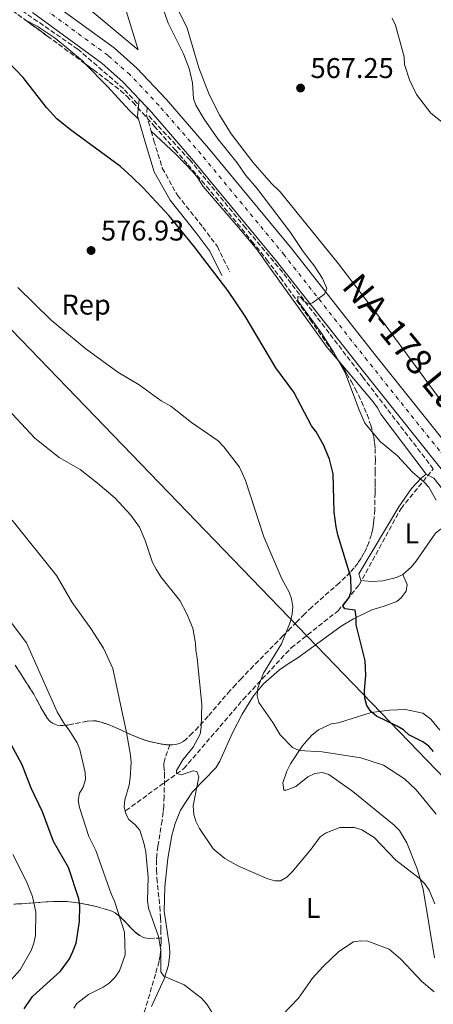
# Model space of a CAD drawing. Units: metres. Extents: x 651794 to 655256, y 4730100 to 4732487.
# Drawn here: x 652319 to 652464, y 4730280 to 4730625 of the extents above; entities that cross this region are included whole.
import ezdxf
from ezdxf.enums import TextEntityAlignment as Align

# ---------------------------------------------------------------- set-up
doc = ezdxf.new("R2010")
doc.units = ezdxf.units.M
doc.header["$MEASUREMENT"] = 0
doc.linetypes.add('DGN Style 3', pattern=[2.435890702152634, 1.739921930109024, -0.6959687720436097])
doc.linetypes.add('DGN Style 4', pattern=[2.7856150101045474, 1.391937544087219, -0.6959687720436097, 0.001739921930109024, -0.6959687720436097])
for name, color, linetype, lineweight in [('Barranco lineal', 142, 'DGN Style 3', 13), ('Barranco no visto', 142, 'DGN Style 4', 13), ('Camino', 7, 'DGN Style 3', 0), ('Carretera', 9, 'Continuous', 0), ('Cota de punto acotado terreno', 7, 'Continuous', 0), ('Curva de nivel directora', 30, 'Continuous', 30), ('Curva de nivel intermedia', 30, 'Continuous', 0), ('Eje de carretera', 7, 'DGN Style 4', 0), ('Etiqueta de uso rústico', 92, 'Continuous', 0), ('Etiqueta de zona arbolada', 92, 'Continuous', 0), ('Linea de separación interior de zonas arboladas', 92, 'DGN Style 3', 0), ('Línea blanca (vial)', 7, 'Continuous', 13), ('Línea de cambio de uso (parcela vista)', 92, 'Continuous', 0), ('Línea telefónica', 7, 'Continuous', 0), ('Margen derecho', 7, 'Continuous', 0), ('Punto acotado terreno (símbolo)', 7, 'Continuous', 0), ('Texto de Carretera Red Comarcal', 1, 'Continuous', 0), ('Zona arbolada', 92, 'DGN Style 3', 0)]:
    doc.layers.add(name, color=color, linetype=linetype, lineweight=lineweight)
doc.styles.add('Style-Arial', font='arial.ttf')

# ---------------------------------------------------------------- blocks, each defined once
blk = doc.blocks.new('5PATER')
at = {"layer": 'Barranco no visto', "linetype": 'Continuous', "lineweight": 0}
h = blk.add_hatch(color=51, dxfattribs=at)
edge = h.paths.add_edge_path()
edge.add_ellipse((0, 0), major_axis=(-0.1095731443231308, -0.1110710700762829), ratio=0.9994222409660317, start_angle=0, end_angle=360)

msp = doc.modelspace()

# ---------------------------------------------------------------- linework, layer by layer
at = {"layer": 'Barranco lineal', "color": 142, "linetype": 'DGN Style 3', "lineweight": 13}
for points in [[(652360.7699999996, 4730595.789999999, 572.25), (652355.8399999999, 4730601.08, 572.5599999999977), (652339.8300000001, 4730614.92, 573.029999999999), (652310.4100000003, 4730635.26, 573.8899999999994), (652229.9400000004, 4730693.67, 574.4900000000052), (652189.2699999996, 4730723.52, 574.8899999999994), (652149.4699999997, 4730744.720000001, 574.8099999999977), (652104.4699999997, 4730755.100000001, 574.679999999993), (652064.79, 4730756.199999999, 574.6499999999943), (652024.9900000002, 4730747.57, 574.6300000000047), (651972.8399999999, 4730734.27, 574.3999999999943), (651948.2699999996, 4730722.15, 576.0200000000041), (651920.9400000004, 4730703.449999999, 570), (651896.9699999997, 4730683.310000001, 569.6600000000036), (651875.3899999997, 4730662.699999999, 569.5)], [(652464.4800000006, 4730467.619999999, 569.6600000000036), (652439.7699999996, 4730499.83, 569.7599999999948), (652411.6500000004, 4730536.609999999, 571.2700000000041), (652398.6699999999, 4730552.189999999, 571.929999999993), (652379.2000000002, 4730575.980000001, 571.9799999999959), (652364.4800000006, 4730591.789999999, 572.0399999999936)], [(652356.6799999997, 4730347.730000001, 590), (652377.0199999996, 4730362.439999999, 585), (652397.7999999998, 4730386.680000001, 581.2899999999936), (652414.6799999997, 4730404.859999999, 579.4100000000036), (652431.1299999999, 4730417.850000001, 575.6300000000047), (652438.4900000002, 4730426.939999999, 574.6600000000036), (652453.2000000002, 4730453.77, 571.7200000000012), (652464.4800000006, 4730467.619999999, 569.6600000000036)]]:
    msp.add_polyline3d(points, dxfattribs=at)
at = {"layer": 'Camino', "color": 7, "linetype": 'DGN Style 3', "lineweight": 0, "extrusion": (0.001855901910109031, 0.08255326383914022, 0.9965849257627798), "elevation": 392306.6477799894, "flags": 128}
msp.add_lwpolyline([(-545876.5200840211, -4727813.128509314), (-545876.3197100064, -4727810.464236382), (-545878.0849342613, -4727804.893483888)], dxfattribs=at)
at = {"layer": 'Camino', "color": 7, "linetype": 'DGN Style 3', "lineweight": 0}
msp.add_polyline3d([(652365.5799999986, 4730586.15, 572.550000000003), (652366.5599999976, 4730582.800000003, 572.8300000000019), (652369.4799999989, 4730573.140000002, 573.4900000000054), (652374.7699999996, 4730563.66, 573.8500000000058), (652383.7100000003, 4730552.430000001, 573.8800000000048), (652388.7899999986, 4730545.650000001, 573.9100000000036), (652393.1000000003, 4730536.790000001, 574.2400000000052)], dxfattribs=at)
at = {"layer": 'Carretera', "color": 9, "linetype": 'Continuous', "lineweight": 0}
for points in [[(652328.0300000003, 4730633.31, 573.6100000000006), (652352.5700000003, 4730615.34, 573.25), (652360.5399999986, 4730608.300000001, 572.7899999999936), (652370.8400000007, 4730597.369999998, 572.2299999999959), (652385.6800000002, 4730580.189999999, 571.3999999999943), (652414.8400000002, 4730544.810000001, 570.1499999999943), (652443.9600000001, 4730507.78, 569.6000000000058), (652471.0700000006, 4730473.880000001, 569.2700000000041)], [(652465.7199999996, 4730469.560000001, 569.2700000000041), (652438.5700000012, 4730503.510000001, 569.6000000000058), (652409.4899999992, 4730540.500000001, 570.1499999999943), (652380.4299999997, 4730575.760000001, 571.3999999999943), (652365.7399999979, 4730592.76, 572.2299999999959), (652364.2000000001, 4730594.390000001, 571.8699999999953), (652361.3999999993, 4730597.359999999, 572.1399999999994), (652355.7500000009, 4730603.359999998, 572.7899999999936), (652348.2600000009, 4730609.980000001, 573.25), (652323.9200000019, 4730627.800000001, 573.6100000000006)]]:
    msp.add_polyline3d(points, dxfattribs=at)
at = {"layer": 'Curva de nivel directora', "color": 30, "linetype": 'Continuous', "lineweight": 30, "flags": 128}
for points, elevation in [([(652464.5199999989, 4730368.430000001), (652462.8600000005, 4730370.380000002), (652460.8199999996, 4730371.840000002), (652455.8699999988, 4730374.32), (652454.0200000004, 4730376.01), (652451.7899999995, 4730377.34), (652444.6100000001, 4730380.850000001), (652442.5699999994, 4730382.480000001), (652441.1999999993, 4730384.570000002), (652440.4999999995, 4730387.119999999), (652440.3599999987, 4730389.87), (652440.8099999981, 4730395.250000001), (652440.6299999993, 4730400.300000002), (652437.4599999997, 4730412.910000001), (652437.48, 4730415.61), (652437.0599999997, 4730418.080000001), (652433.49, 4730418.490000002), (652432.7300000001, 4730419.550000002), (652434.9999999988, 4730422.460000002), (652435.6600000004, 4730424.560000001), (652435.5499999986, 4730429.630000002), (652430.9699999989, 4730444.550000002), (652430.4399999991, 4730447.310000001), (652429.7699999985, 4730452.430000001), (652429.3399999995, 4730465.869999999), (652428.0899999999, 4730471.03), (652426.029999999, 4730476.060000001), (652423.4400000006, 4730480.580000001), (652421.8099999991, 4730482.750000001), (652415.6100000008, 4730494.560000001), (652409.2800000008, 4730503.150000001), (652398.4800000006, 4730521.220000001), (652392.4400000009, 4730530.230000001), (652380.6599999993, 4730545.66), (652371.8499999982, 4730556.380000004), (652362.7899999992, 4730566.300000003), (652358.8899999986, 4730570.039999999), (652354.8799999988, 4730573.760000001), (652337.29, 4730586.560000001), (652332.5400000003, 4730590.470000002), (652328.8799999991, 4730594.500000001), (652320.7299999996, 4730604.920000002), (652301.9499999996, 4730624.400000001)], 575.0000000000001), ([(652321.0299999992, 4730278.12), (652323.9900000007, 4730282.470000003), (652333.8099999999, 4730291.380000002), (652336.899999999, 4730295.760000001), (652338.1699999986, 4730298.270000001), (652339.3199999996, 4730301.150000001), (652340.4199999993, 4730308.830000003), (652340.5199999999, 4730314.280000002), (652340.2199999982, 4730316.770000001), (652336.5700000003, 4730327.810000001), (652331.3400000001, 4730336.840000001), (652327.509999999, 4730347.350000001), (652323.5300000003, 4730355.630000002), (652320.3200000006, 4730363.730000002), (652316.389999999, 4730371.15)], 600.0000000000002)]:
    msp.add_lwpolyline(points, dxfattribs=dict(at, elevation=elevation))
at = {"layer": 'Curva de nivel intermedia', "color": 30, "linetype": 'Continuous', "lineweight": 0, "flags": 128}
for points, elevation in [([(652465.5200000004, 4730456.67), (652462.9299999997, 4730461.170000001), (652461.26, 4730463.029999998), (652457.1800000007, 4730466.49), (652451.9600000017, 4730472.160000001), (652445.910000001, 4730477.3), (652440.4600000017, 4730483.63), (652438.3499999995, 4730488.550000002), (652433.7600000005, 4730501.130000001), (652429.7700000008, 4730508.279999999), (652425.2800000003, 4730515.289999999), (652416.980000001, 4730526.560000001), (652417.0000000012, 4730528.149999999), (652418.0300000015, 4730527.83), (652419.0599999997, 4730526.5), (652420.9700000008, 4730525.470000001), (652422.1199999996, 4730525.92), (652426.2999999995, 4730528.970000001), (652427.16, 4730530.880000001), (652425.6800000003, 4730534.5), (652422.8400000016, 4730538.81), (652418.8600000008, 4730543.899999999), (652414.3900000004, 4730550.630000002), (652402.6700000013, 4730566.119999999), (652398.7199999995, 4730570.529999999), (652395.6999999998, 4730575.02), (652388.980000001, 4730583.459999999), (652384.1700000007, 4730590.38), (652381.2300000016, 4730595.220000001), (652380.370000001, 4730597.57), (652380.0700000015, 4730603.119999998), (652378.9299999992, 4730608.179999998), (652376.9500000011, 4730613.270000001), (652371.5000000017, 4730624.01), (652367.0700000017, 4730636.88)], 570.0000000000001), ([(652450.0100000004, 4730625.779999998), (652451.270000001, 4730623.279999999), (652454.2300000003, 4730612.28), (652454.4100000013, 4730609.49), (652456.1900000006, 4730604.15), (652458.5900000011, 4730599.05), (652463.5700000012, 4730592.439999999), (652474.3700000015, 4730583.92)], 565.0000000000001), ([(652465.4700000011, 4730346.460000001), (652458.4300000002, 4730355.06), (652454.4300000014, 4730358.929999999), (652447.0000000017, 4730363.63), (652439.0300000011, 4730366.210000001), (652425.5100000005, 4730368.369999998), (652417.4200000013, 4730368.830000001), (652415.1500000004, 4730369.91), (652410.85, 4730374.32), (652408.1900000002, 4730378.679999999), (652403.2999999995, 4730385.599999999), (652402.6800000003, 4730388.009999999), (652403.02, 4730390.82), (652404.9100000011, 4730395.939999999), (652411.2600000012, 4730406.240000002), (652414.4100000005, 4730414.029999998), (652415.0400000009, 4730416.750000001), (652415.2000000018, 4730419.24), (652414.7700000004, 4730422.019999999), (652413.9200000011, 4730424.410000001), (652411.3500000006, 4730429.06), (652405.0899999999, 4730443.759999999), (652398.6000000011, 4730463.569999998), (652396.5700000017, 4730468.249999999), (652391.0199999993, 4730475.410000001), (652389.0500000003, 4730477.500000001), (652379.6900000015, 4730483.869999999), (652372.4500000017, 4730489.66), (652369.0699999998, 4730491.56), (652361.3400000007, 4730497.13), (652353.9199999998, 4730501.63), (652342.7100000004, 4730509.759999999), (652330.550000001, 4730519.849999999), (652318.8400000009, 4730531.3)], 580.0000000000001), ([(652465.0199999996, 4730314.970000001), (652463.0900000005, 4730319.76), (652461.5000000015, 4730322.010000001), (652459.5299999999, 4730324.06), (652451.3500000014, 4730330.300000001), (652443.7200000006, 4730338.24), (652439.4400000002, 4730341.029999999), (652436.8899999999, 4730341.749999999), (652431.7199999997, 4730341.749999999), (652426.940000001, 4730339.9), (652424.8100000009, 4730338.52), (652421.6500000004, 4730334.230000001), (652415.0200000008, 4730326.279999999), (652413.1600000011, 4730324.369999998), (652410.860000001, 4730323.119999999), (652408.8800000007, 4730323.039999999), (652406.4800000001, 4730323.73), (652396.2300000018, 4730328.180000001), (652391.3900000004, 4730330.899999999), (652387.3499999992, 4730334.349999999), (652382.5599999992, 4730341.439999999), (652381.2600000006, 4730343.970000001), (652380.5900000001, 4730346.380000001), (652380.3399999996, 4730349.369999999), (652382.3400000002, 4730359.619999999), (652381.530000001, 4730361.430000001), (652380.2700000004, 4730361.699999998), (652376.0900000005, 4730360.27), (652374.440000001, 4730360.730000001), (652374.4200000009, 4730361.789999997), (652376.6800000007, 4730365.569999999), (652380.3200000018, 4730369.970000001), (652382.7100000011, 4730374.550000001), (652383.1400000004, 4730377.019999998), (652383.3000000013, 4730384.91), (652381.7099999998, 4730401.27), (652381.1800000002, 4730404.02), (652381.1700000011, 4730406.519999998), (652380.2300000002, 4730411.779999999), (652378.1100000013, 4730416.82), (652375.570000002, 4730421.42), (652369.0000000006, 4730429.71), (652367.350000001, 4730432.399999999), (652366.0500000003, 4730434.84), (652363.4500000007, 4730442.529999999), (652361.4300000002, 4730447.21), (652358.4200000014, 4730451.449999999), (652352.9200000007, 4730457.409999998), (652346.8099999997, 4730462.63), (652340.6699999997, 4730467.449999999), (652333.3200000004, 4730471.600000001), (652324.8200000002, 4730478.41), (652313.7000000001, 4730490.3)], 585), ([(652387.9900000007, 4730275.099999999), (652385.0700000017, 4730279.850000001), (652383.2499999999, 4730281.849999999), (652377.120000001, 4730286.529999999), (652369.9600000017, 4730289.600000001), (652368.9200000003, 4730291.119999998), (652368.9800000006, 4730298.619999999), (652368.2000000004, 4730303.57), (652364.6200000019, 4730313.529999998), (652364.3200000002, 4730316.009999999), (652364.49, 4730324.34), (652363.700000001, 4730333.13), (652363.1700000013, 4730335.940000001), (652361.5500000007, 4730340.849999999), (652359.9000000012, 4730342.88), (652357.7000000018, 4730344.63), (652356.7499999995, 4730346.56), (652356.1700000007, 4730348.989999999), (652356.3400000005, 4730351.51), (652357.8400000003, 4730356.62), (652358.2500000016, 4730359.250000001), (652358.5100000009, 4730364.650000001), (652358.3200000009, 4730367.21), (652356.9800000021, 4730375.13), (652352.0900000016, 4730397.529999998), (652348.8200000013, 4730404.720000001), (652344.4500000017, 4730411.609999999), (652337.9100000014, 4730420.779999998), (652332.440000002, 4730430.189999999), (652316.8200000003, 4730449.689999999)], 590.0000000000001), ([(652338.4300000002, 4730278.429999999), (652339.560000001, 4730280.05), (652343.6, 4730283.149999999), (652348.7499999999, 4730285.720000001), (652350.8100000008, 4730287.13), (652352.8400000002, 4730289.130000001), (652354.4500000018, 4730291.439999999), (652356.4299999999, 4730297.159999999), (652356.230000001, 4730305.109999998), (652352.770000001, 4730315.899999999), (652351.5700000006, 4730318.539999999), (652346.1700000004, 4730333.720000001), (652343.7699999999, 4730338.619999997), (652340.4100000004, 4730348.849999998), (652340.0199999993, 4730351.359999998), (652340.4599999996, 4730353.819999999), (652341.7300000014, 4730355.939999999), (652342.600000001, 4730358.66), (652342.4400000023, 4730361.15), (652340.5900000016, 4730369.159999999), (652339.6700000007, 4730371.56), (652336.880000001, 4730375.930000001), (652335.1599999999, 4730378.009999998), (652332.6800000012, 4730382.38), (652321.920000001, 4730406.569999999), (652313.3899999993, 4730417.949999998)], 595.0000000000001), ([(652314.3500000006, 4730285.98), (652319.7100000004, 4730291.849999999), (652323.4800000011, 4730298.599999999), (652324.4199999999, 4730301.21), (652325.0700000003, 4730303.850000001), (652325.0900000005, 4730312.130000001), (652323.9200000014, 4730317.550000001), (652321.8800000009, 4730322.819999999), (652317.1199999999, 4730332.33)], 605.0000000000001), ([(652464.7800000004, 4730284.100000001), (652460.4199999995, 4730287.749999999), (652453.1500000008, 4730295.630000001), (652449.0700000015, 4730299.109999998), (652441.5900000003, 4730301.9), (652439.0900000014, 4730302.059999999), (652436.520000001, 4730301.619999999), (652431.4000000001, 4730298.3), (652425.8700000005, 4730293.029999999), (652422.1599999999, 4730288.880000001), (652417.2100000012, 4730281.88), (652411.4800000002, 4730275.91)], 590.0000000000001)]:
    msp.add_lwpolyline(points, dxfattribs=dict(at, elevation=elevation))
at = {"layer": 'Eje de carretera', "color": 7, "linetype": 'DGN Style 4', "lineweight": 0}
msp.add_polyline3d([(652690.1799999983, 4730118.570000002, 571.0099999999949), (652688.579999998, 4730120.930000002, 570.9600000000064), (652683.5799999977, 4730129.369999999, 570.8399999999965), (652678.98, 4730138.090000001, 570.7100000000065), (652671.3099999989, 4730153.820000002, 570.3200000000071), (652663.010000002, 4730171.9, 569.8099999999977), (652649.1999999986, 4730204.740000002, 569.0599999999978), (652624.6600000006, 4730261.550000001, 568.8200000000071), (652610.0100000012, 4730290.82, 568.729999999996), (652604.3599999985, 4730301, 568.6300000000047), (652598.9099999992, 4730309.620000001, 568.5399999999937), (652589.9200000014, 4730322.150000001, 568.3999999999943), (652582.140000001, 4730332.110000002, 568.3099999999978), (652573.9099999988, 4730341.800000001, 568.2599999999949), (652571.2300000008, 4730344.490000002, 568.2599999999949), (652526.0699999991, 4730401.110000002, 568.4700000000013), (652468.4599999995, 4730471.77, 569.2700000000042), (652441.3299999988, 4730505.690000001, 569.6000000000058), (652412.2199999979, 4730542.700000001, 570.1499999999943), (652383.109999999, 4730578.020000001, 571.3999999999943), (652368.339999999, 4730595.12, 572.229999999996), (652358.199999998, 4730605.880000001, 572.7899999999937), (652350.4599999997, 4730612.720000003, 573.2500000000001), (652326.0199999983, 4730630.619999999, 573.6100000000006)], dxfattribs=at)
at = {"layer": 'Linea de separación interior de zonas arboladas', "color": 92, "linetype": 'DGN Style 3', "lineweight": 0}
for points in [[(652372.0899999999, 4730370.800000001, 587.1199999999953), (652370.9800000006, 4730370.850000001, 587.3699999999953), (652368.8899999997, 4730371.109999999, 587.8500000000058), (652365.5300000003, 4730371.83, 588.5200000000041), (652363.6699999999, 4730372.350000001, 588.8500000000058), (652360.9100000003, 4730373.359999999, 589.3399999999965), (652358.1500000004, 4730374.539999999, 589.8099999999977), (652353.5700000003, 4730376.630000001, 590.570000000007), (652350.8200000003, 4730377.789999999, 591.0099999999948), (652348.0499999998, 4730378.76, 591.4499999999971), (652346.3099999997, 4730379.17, 591.7200000000012), (652345.3099999997, 4730379.230000001, 591.8500000000058), (652343.2300000006, 4730379.08, 592.1199999999953), (652336.6900000004, 4730377.779999999, 592.8699999999953), (652334.6100000005, 4730377.57, 593.1100000000006), (652333.6200000001, 4730377.600000001, 593.2400000000052), (652332.6799999997, 4730377.74, 593.3600000000006), (652331.79, 4730378.01, 593.4900000000052), (652330.9500000002, 4730378.430000001, 593.6199999999953), (652330.1900000004, 4730379.02, 593.7599999999948), (652329.6299999999, 4730379.609999999, 593.8600000000006), (652329, 4730380.449999999, 594.029999999999), (652327.9000000004, 4730382.130000001, 594.4799999999959), (652326.9600000001, 4730383.810000001, 595.0200000000041), (652325.6600000003, 4730386.350000001, 595.7700000000041), (652325.2000000002, 4730387.189999999, 595.9600000000064), (652324.4100000003, 4730388.560000001, 596.1499999999943), (652321.2000000002, 4730393.630000001, 596.429999999993), (652317.9500000002, 4730398.699999999, 596.5)], [(652317.4000000004, 4730314.92, 607.7299999999959), (652320.2800000003, 4730315.02, 606.9700000000012), (652328.9299999997, 4730315.699999999, 604.5599999999977), (652331.7999999998, 4730315.84, 603.6900000000023), (652333.7199999997, 4730315.859999999, 603.070000000007), (652335.9900000002, 4730315.77, 602.3099999999977), (652338.8399999999, 4730315.5, 601.3399999999965), (652340.7100000001, 4730315.230000001, 600.6900000000023), (652343.5, 4730314.710000001, 599.7100000000064), (652346.2599999999, 4730314.07, 598.7200000000012), (652349.9000000004, 4730313.050000001, 597.3999999999943), (652351.2100000001, 4730312.65, 596.9199999999983), (652352.0800000001, 4730312.300000001, 596.5800000000017), (652352.9199999999, 4730311.859999999, 596.2400000000052), (652353.7100000001, 4730311.32, 595.8899999999994), (652355.2100000001, 4730310.029999999, 595.1900000000023), (652358.6900000004, 4730306.33, 593.4199999999983), (652360.0999999996, 4730304.970000001, 592.7299999999959), (652361.5999999996, 4730303.859999999, 592.0599999999977), (652362.3899999997, 4730303.430000001, 591.7299999999959), (652363.2199999997, 4730303.119999999, 591.4100000000036), (652364.0999999996, 4730302.930000001, 591.1000000000058), (652365, 4730302.880000001, 590.8099999999977), (652369.04, 4730302.970000001, 589.5599999999977)]]:
    msp.add_polyline3d(points, dxfattribs=at)
at = {"layer": 'Línea blanca (vial)', "color": 7, "linetype": 'Continuous', "lineweight": 13, "extrusion": (0.02519171767509468, -0.02672121479864465, 0.9993254495109504), "elevation": -109401.1201314503, "flags": 128}
msp.add_lwpolyline([(3719749.402144035, 2992590.59008318), (3719749.402144035, 2992594.674614976)], dxfattribs=at)
at = {"layer": 'Línea blanca (vial)', "color": 7, "linetype": 'Continuous', "lineweight": 13}
for points in [[(652694.1700000003, 4730118.66, 571.0399999999937), (652691.420000001, 4730122.730000001, 570.9600000000064), (652686.5100000004, 4730131.01, 570.8399999999965), (652681.9799999996, 4730139.61, 570.7100000000065), (652674.350000001, 4730155.260000002, 570.3200000000071), (652666.0899999997, 4730173.25, 569.8099999999977), (652652.2899999997, 4730206.060000001, 569.0599999999978), (652627.7099999995, 4730262.970000001, 568.8200000000071), (652612.9799999995, 4730292.380000001, 568.729999999996), (652607.2499999986, 4730302.710000002, 568.6300000000047), (652601.6999999986, 4730311.500000001, 568.5399999999937), (652592.6099999981, 4730324.17, 568.3999999999943), (652584.7399999981, 4730334.230000001, 568.3099999999978), (652576.3799999985, 4730344.08, 568.2599999999949), (652573.7399999987, 4730346.730000001, 568.2599999999949), (652528.6900000009, 4730403.220000001, 568.4700000000013), (652471.0700000002, 4730473.880000002, 569.2700000000042), (652443.9599999996, 4730507.78, 569.6000000000058), (652414.8399999997, 4730544.810000001, 570.1499999999943), (652385.6799999995, 4730580.189999999, 571.3999999999943), (652370.8400000002, 4730597.369999999, 572.229999999996), (652360.5399999982, 4730608.300000002, 572.7899999999937), (652352.5699999998, 4730615.34, 573.2500000000001), (652328.0299999998, 4730633.310000001, 573.6100000000006)], [(652361.3999999987, 4730597.36, 572.4700000000012), (652355.7500000005, 4730603.359999999, 572.7899999999937), (652348.2600000004, 4730609.980000002, 573.2500000000001), (652323.9200000014, 4730627.800000001, 573.6100000000006)], [(652685.9999999985, 4730118.480000001, 570.9700000000013), (652685.6099999995, 4730119.050000002, 570.9600000000064), (652680.510000001, 4730127.65, 570.8399999999965), (652675.8500000008, 4730136.500000002, 570.7100000000065), (652668.1399999993, 4730152.320000002, 570.3200000000071), (652659.7999999999, 4730170.480000001, 569.8099999999977), (652645.9699999986, 4730203.369999999, 569.0599999999978), (652621.48, 4730260.070000002, 568.8200000000071), (652606.8999999977, 4730289.180000001, 568.729999999996), (652601.3200000009, 4730299.210000002, 568.6300000000047), (652595.9999999988, 4730307.66, 568.5399999999937), (652587.1099999996, 4730320.050000003, 568.3999999999943), (652579.4099999993, 4730329.880000001, 568.3099999999978), (652571.3200000003, 4730339.42, 568.2599999999949), (652568.6000000001, 4730342.150000001, 568.2599999999949), (652523.3399999999, 4730398.910000003, 568.4700000000013), (652465.7199999992, 4730469.560000001, 569.2700000000042), (652438.5700000006, 4730503.510000002, 569.6000000000058), (652409.4899999987, 4730540.500000002, 570.1499999999943), (652380.4299999991, 4730575.760000002, 571.3999999999943), (652365.7399999973, 4730592.76, 572.229999999996), (652364.1999999996, 4730594.390000002, 572.3200000000071)]]:
    msp.add_polyline3d(points, dxfattribs=at)
at = {"layer": 'Línea de cambio de uso (parcela vista)', "color": 92, "linetype": 'Continuous', "lineweight": 0}
for points in [[(652235.5199999996, 4730706.49, 573.6600000000036), (652251.2400000002, 4730695.82, 573.6600000000036), (652264.7100000001, 4730685.430000001, 573.6600000000036), (652278.9400000004, 4730675.25, 573.6600000000036), (652288.5899999999, 4730668.800000001, 573.6600000000036), (652290.9199999999, 4730667.689999999, 573.6600000000036), (652297.2400000002, 4730663.689999999, 573.6600000000036), (652317.5899999999, 4730649.07, 573.6600000000036), (652323.5700000003, 4730645.199999999, 573.6600000000036), (652325.8399999999, 4730644.130000001, 573.6600000000036), (652360.9900000002, 4730614.730000001, 572.5599999999977), (652355.9199999999, 4730631.430000001, 572.5599999999977), (652353.9199999999, 4730635.99, 572.5599999999977), (652351.4699999997, 4730640.350000001, 572.5599999999977), (652345.6900000004, 4730648.65, 572.5599999999977), (652319.4800000006, 4730682.59, 572.929999999993), (652307.5899999999, 4730698.710000001, 572.4499999999971), (652302.0300000003, 4730707.539999999, 572.2400000000052)], [(652374.6600000003, 4730629.460000001, 568.1199999999953), (652378.1399999997, 4730622.25, 568.1300000000047), (652382.3200000003, 4730608.390000001, 568.2599999999948), (652385.9100000003, 4730599.060000001, 568.4600000000064), (652389.6699999999, 4730591.66, 568.5), (652393.6699999999, 4730585.26, 568.429999999993), (652401.2000000002, 4730575.310000001, 568.2299999999959), (652407.8200000003, 4730567.800000001, 568.1300000000047), (652410.8399999999, 4730564.880000001, 568.1300000000047), (652431.2199999997, 4730539.560000001, 567.929999999993), (652447.9600000001, 4730517.689999999, 567.7700000000041), (652477.8200000003, 4730477.01, 567.7700000000041), (652484.4888000004, 4730468.943, 567.9103000000032)], [(652342.4005000005, 4730609.822100001, 573.5048999999999), (652341.4600000001, 4730610.77, 573.5399999999936), (652331.8799999999, 4730618.82, 573.75), (652325.6200000001, 4730623.029999999, 573.7899999999936), (652321.3414000003, 4730625.259, 573.7899999999936)], [(652361.1399999997, 4730590.350000001, 572.7400000000052), (652357.8399999999, 4730593.470000001, 572.679999999993), (652350.29, 4730601.869999999, 573.2100000000064), (652342.4005000005, 4730609.822100001, 573.5048999999999)], [(652431.4444000004, 4730505.3573, 570.5350000000036), (652427.3200000003, 4730510.26, 570.6399999999994), (652419.5999999996, 4730521.01, 571.3600000000006), (652407.8499999996, 4730537.199999999, 571.3000000000029), (652402.4500000002, 4730544.850000001, 571.9400000000023), (652396.8700000001, 4730551.5, 572.6000000000058), (652383.8600000005, 4730566.699999999, 572.6600000000036), (652381.8399999999, 4730569.850000001, 573.0500000000029), (652380.2800000003, 4730571.800000001, 573.0599999999977), (652374.2000000002, 4730578.02, 572.9700000000012), (652365.5800000001, 4730586.15, 572.820000000007)], [(652462.0199999996, 4730465.77, 570.1000000000058), (652446.0999999996, 4730486.82, 569.7299999999959), (652444.9600000001, 4730489.02, 570.0899999999965), (652443.4299999997, 4730491.109999999, 570.2299999999959), (652431.4444000004, 4730505.3573, 570.5350000000036)], [(652462.0199999996, 4730465.77, 570.1000000000058), (652460.2400000002, 4730464.350000001, 570.2899999999936), (652456.8300000001, 4730460.730000001, 570.5800000000017), (652452.3600000005, 4730454.33, 571.1100000000006), (652438.4199999999, 4730430.779999999, 574.1600000000036)], [(652473.4800000006, 4730452.430000001, 569.9100000000036), (652473.1799999997, 4730453.279999999, 569.9100000000036), (652472, 4730454.99, 569.7299999999959), (652464.6299999999, 4730464.380000001, 569.7299999999959), (652462.0199999996, 4730465.77, 570.1000000000058)], [(652453.8300000001, 4730430.619999999, 571.5099999999948), (652456.7199999997, 4730433.140000001, 571.2299999999959), (652458.3600000005, 4730435.100000001, 571.0899999999965), (652465.25, 4730445.08, 570.4700000000012), (652471.4199999999, 4730449.869999999, 570.0899999999965), (652473.4800000006, 4730452.430000001, 569.9199999999983)], [(652365.6600000003, 4730278.949999999, 590.8899999999994), (652370.1500000004, 4730288.689999999, 590.1600000000036), (652371.6100000005, 4730293.449999999, 589.6499999999943), (652372.0700000003, 4730297.539999999, 589.1699999999983), (652371.9900000002, 4730300.029999999, 588.8600000000006), (652370.1699999999, 4730312.390000001, 587.8899999999994), (652370.3799999999, 4730320.939999999, 587.3099999999977), (652371.4600000001, 4730330.890000001, 586.6699999999983), (652372.8200000003, 4730339.02, 586.2599999999948), (652373.9400000004, 4730343.230000001, 586.1499999999943), (652375.8799999999, 4730347.83, 585.7200000000012), (652380.0899999999, 4730354.279999999, 584.8600000000006), (652388.2999999998, 4730362.779999999, 583.3800000000047), (652389.7000000002, 4730365.109999999, 583.0099999999948), (652394.1399999997, 4730374.99, 581.3500000000058), (652397.5099999999, 4730381.619999999, 580.6600000000036), (652401.4400000004, 4730388.02, 580.1000000000058), (652404.9000000004, 4730392.220000001, 579.4700000000012), (652410.54, 4730397.08, 578.4600000000064), (652413.5999999996, 4730399.24, 578.029999999999), (652417.0199999996, 4730401.32, 578.029999999999), (652432.1900000004, 4730412.430000001, 575.3300000000017), (652436.4600000001, 4730414.970000001, 574.75), (652442.9500000002, 4730418.189999999, 573.9799999999959), (652447.25, 4730419.42, 573.7899999999936), (652451.7199999997, 4730421.15, 572.8000000000029), (652453.25, 4730422.4, 572.5), (652454.9500000002, 4730424.689999999, 572.2599999999948), (652455.3600000005, 4730427.08, 572.0200000000041), (652453.8300000001, 4730430.619999999, 571.5099999999948)], [(652438.4199999999, 4730430.779999999, 574.1600000000036), (652439.0300000003, 4730428.49, 573.9700000000012), (652442.9500000002, 4730428.16, 573.4400000000023), (652446.8099999997, 4730428.34, 572.8699999999953), (652451.6100000005, 4730429.470000001, 571.9100000000036), (652453.8300000001, 4730430.619999999, 571.5099999999948)], [(652466.7699999996, 4730375.91, 572.679999999993), (652463.5700000003, 4730379.859999999, 572.8899999999994), (652460.8700000001, 4730381.9, 573.0500000000029), (652454.79, 4730383.24, 573.4199999999983), (652449.1500000004, 4730383, 574.0500000000029), (652442.7100000001, 4730382.17, 574.7100000000064), (652431.25, 4730378.51, 576.5599999999977), (652428.6600000003, 4730378.180000001, 577.1100000000006), (652424.25, 4730376.039999999, 577.9100000000036), (652421.8200000003, 4730374.02, 578.3999999999943), (652418.4600000001, 4730370.33, 579.1900000000023), (652414.4100000003, 4730364.16, 580.3699999999953), (652413.0999999996, 4730361.52, 580.8300000000017), (652411.7300000006, 4730357.42, 581.5399999999936), (652412.0599999997, 4730354.84, 582.2700000000041), (652412.9299999997, 4730354.850000001, 582.6399999999994), (652416.3499999996, 4730356.189999999, 583), (652420.5, 4730359.52, 583.1900000000023), (652423.0099999999, 4730360.710000001, 583.2899999999936), (652425.5, 4730361.119999999, 583.3800000000047), (652427.8799999999, 4730360.430000001, 583.3800000000047), (652436.2800000003, 4730354.390000001, 583.75), (652450.79, 4730342.630000001, 583.929999999993), (652452.6200000001, 4730340.720000001, 583.929999999993), (652455.2599999999, 4730336.439999999, 583.929999999993), (652458.8600000005, 4730327.279999999, 584.5200000000041), (652460.9699999997, 4730320.119999999, 585.2100000000064), (652464.9500000002, 4730296.100000001, 587.4400000000023)]]:
    msp.add_polyline3d(points, dxfattribs=at)
at = {"layer": 'Línea telefónica', "color": 7, "linetype": 'Continuous', "lineweight": 0}
msp.add_polyline3d([(651834.9800000006, 4730557.84, 576.0399999999936), (651924.0199999991, 4730616.250000001, 588.1300000000047), (651991.9100000004, 4730623.08, 595.7599999999948), (652239.2899999992, 4730567.090000001, 584.3800000000047), (652300.3700000021, 4730533.199999998, 581.6199999999953), (652517.3299999977, 4730308.27, 571.9400000000023), (652664.9300000002, 4730118.009999999, 577.5399999999936)], dxfattribs=at)
at = {"layer": 'Margen derecho', "color": 7, "linetype": 'Continuous', "lineweight": 0, "extrusion": (-0.1195406228455344, 0.05534142920784074, 0.9912857134564865), "elevation": 184381.4850409505, "flags": 128}
msp.add_lwpolyline([(-4566946.909515331, -1383158.161468011), (-4566941.302694673, -1383156.187724838), (-4566940.438913092, -1383155.428592848)], dxfattribs=at)
at = {"layer": 'Margen derecho', "color": 7, "linetype": 'Continuous', "lineweight": 0}
msp.add_polyline3d([(652361.1399999994, 4730590.350000001, 572.5), (652363.6099999994, 4730581.920000002, 573.279999999999), (652366.6299999991, 4730571.930000001, 573.9499999999972), (652372.2100000003, 4730561.939999999, 574.3500000000059), (652381.2699999996, 4730550.550000001, 574.3899999999994), (652386.149999999, 4730544.040000002, 574.429999999993), (652390.3299999987, 4730535.440000001, 574.7500000000001)], dxfattribs=at)
at = {"layer": 'Zona arbolada', "color": 92, "linetype": 'DGN Style 3', "lineweight": 0, "extrusion": (-0.5872986773142227, -0.8053178353917385, 0.08089157944390478), "elevation": -4192717.885156559, "flags": 128}
msp.add_lwpolyline([(-2260371.395212989, 340847.0247609937), (-2260370.75288399, 340847.0194262296), (-2260361.644281273, 340846.8187859944), (-2260345.284305326, 340846.2355747566)], dxfattribs=at)
at = {"layer": 'Zona arbolada', "color": 92, "linetype": 'DGN Style 3', "lineweight": 0}
for points in [[(652312.9800000006, 4730631.369999999, 574.5500000000029), (652321.8600000005, 4730624.880000001, 574.4600000000064), (652329.2100000001, 4730619.5, 574.2599999999948), (652345.3200000003, 4730607.680000001, 573.5500000000029), (652350.9000000004, 4730603.449999999, 573.3500000000058), (652354.8099999997, 4730600.41, 573.25), (652357.04, 4730598.41, 573.25), (652359.1500000004, 4730596.27, 573.279999999999), (652362.5099999999, 4730592.550000001, 573.279999999999), (652366.6200000001, 4730587.949999999, 573.1100000000006), (652373.9000000004, 4730579.720000001, 572.6699999999983), (652378.5199999996, 4730574.359999999, 572.4499999999971), (652384.9800000006, 4730566.730000001, 572.25), (652392.6699999999, 4730557.52, 572.0800000000017), (652400.9199999999, 4730547.480000001, 571.8500000000058), (652406.0499999998, 4730541.119999999, 571.5800000000017), (652410.8600000005, 4730534.76, 571.0800000000017), (652416.6699999999, 4730526.65, 570.3399999999965), (652421.2699999996, 4730520.100000001, 569.8600000000006), (652426.9500000002, 4730512.039999999, 569.5399999999936), (652430.9400000004, 4730506.16, 569.4100000000036), (652434.1699999999, 4730501.02, 569.3600000000006), (652435.7000000002, 4730498.4, 569.3500000000058), (652437.1500000004, 4730495.76, 569.3500000000058), (652439.3600000005, 4730491.279999999, 569.3600000000006), (652441.2699999996, 4730486.680000001, 569.3999999999943), (652442.5499999998, 4730482.92, 569.429999999993), (652443.1799999997, 4730480.689999999, 569.4499999999971), (652443.6100000005, 4730478.75, 569.4799999999959), (652443.9000000004, 4730476.77, 569.5399999999936), (652444.0700000003, 4730474.779999999, 569.6199999999953), (652444.1799999997, 4730470.75, 569.8699999999953), (652444.1100000005, 4730466.720000001, 570.2100000000064), (652444.0599999997, 4730463.100000001, 570.5899999999965), (652444.0700000003, 4730461.140000001, 570.9199999999983), (652444.0700000003, 4730459.189999999, 571.3899999999994), (652443.9400000004, 4730453.359999999, 573.179999999993), (652443.7400000002, 4730450.460000001, 573.9499999999971), (652443.54, 4730448.529999999, 574.3000000000029), (652443.4100000003, 4730447.57, 574.3999999999943), (652443.2400000002, 4730446.52, 574.4799999999959), (652442.7999999998, 4730444.600000001, 574.6100000000006), (652441.8799999999, 4730441.74, 574.8000000000029), (652441.0899999999, 4730439.869999999, 574.9199999999983), (652440.1799999997, 4730438.039999999, 575.0399999999936), (652439.1399999997, 4730436.27, 575.1600000000036), (652437.9900000002, 4730434.560000001, 575.279999999999), (652436.7300000006, 4730432.939999999, 575.3999999999943), (652435.3799999999, 4730431.4, 575.529999999999), (652433.7599999999, 4730429.76, 575.6900000000023), (652431.5599999997, 4730427.680000001, 575.8899999999994), (652421.8499999996, 4730419.130000001, 576.8000000000029), (652419.4000000004, 4730416.779999999, 577.0800000000017), (652416.6299999999, 4730413.970000001, 577.5), (652414.5599999997, 4730411.859999999, 577.9199999999983), (652411.79, 4730409.050000001, 578.5800000000017), (652401.4500000002, 4730398.470000001, 581.4199999999983), (652397.3200000003, 4730394.230000001, 582.3999999999943), (652395.2199999997, 4730392.01, 582.820000000007), (652393.25, 4730389.82, 583.1699999999983), (652385.5099999999, 4730380.84, 584.3999999999943), (652382.1699999999, 4730377.140000001, 584.9600000000064), (652380.0700000003, 4730374.970000001, 585.3500000000058), (652377.5899999999, 4730372.600000001, 585.8500000000058), (652376.7999999998, 4730371.980000001, 586.0200000000041), (652375.9400000004, 4730371.51, 586.2200000000012), (652375.0199999996, 4730371.17, 586.429999999993), (652374.0599999997, 4730370.949999999, 586.6600000000036), (652373.0599999997, 4730370.83, 586.8899999999994), (652372.0899999999, 4730370.800000001, 587.1199999999953), (652370.9800000006, 4730370.850000001, 587.3699999999953), (652368.8899999997, 4730371.109999999, 587.8500000000058), (652365.5300000003, 4730371.83, 588.5200000000041), (652363.6699999999, 4730372.350000001, 588.8500000000058), (652360.9100000003, 4730373.359999999, 589.3399999999965), (652358.1500000004, 4730374.539999999, 589.8099999999977), (652353.5700000003, 4730376.630000001, 590.570000000007), (652350.8200000003, 4730377.789999999, 591.0099999999948), (652348.0499999998, 4730378.76, 591.4499999999971), (652346.3099999997, 4730379.17, 591.7200000000012), (652345.3099999997, 4730379.230000001, 591.8500000000058), (652343.2300000006, 4730379.08, 592.1199999999953), (652336.6900000004, 4730377.779999999, 592.8699999999953), (652334.6100000005, 4730377.57, 593.1100000000006), (652333.6200000001, 4730377.600000001, 593.2400000000052), (652332.6799999997, 4730377.74, 593.3600000000006), (652331.79, 4730378.01, 593.4900000000052), (652330.9500000002, 4730378.430000001, 593.6199999999953), (652330.1900000004, 4730379.02, 593.7599999999948), (652329.6299999999, 4730379.609999999, 593.8600000000006), (652329, 4730380.449999999, 594.029999999999), (652327.9000000004, 4730382.130000001, 594.4799999999959), (652326.9600000001, 4730383.810000001, 595.0200000000041), (652325.6600000003, 4730386.350000001, 595.7700000000041), (652325.2000000002, 4730387.189999999, 595.9600000000064), (652324.4100000003, 4730388.560000001, 596.1499999999943), (652321.2000000002, 4730393.630000001, 596.429999999993), (652317.9500000002, 4730398.699999999, 596.5)], [(652342.4005000005, 4730609.822100001, 573.678700000004), (652345.3200000003, 4730607.680000001, 573.5500000000029), (652350.9000000004, 4730603.449999999, 573.3500000000058), (652354.8099999997, 4730600.41, 573.25), (652357.04, 4730598.41, 573.25), (652359.1500000004, 4730596.27, 573.279999999999), (652362.5099999999, 4730592.550000001, 573.279999999999), (652366.6200000001, 4730587.949999999, 573.1100000000006), (652373.9000000004, 4730579.720000001, 572.6699999999983), (652378.5199999996, 4730574.359999999, 572.4499999999971), (652384.9800000006, 4730566.730000001, 572.25), (652392.6699999999, 4730557.52, 572.0800000000017), (652400.9199999999, 4730547.480000001, 571.8500000000058), (652406.0499999998, 4730541.119999999, 571.5800000000017), (652410.8600000005, 4730534.76, 571.0800000000017), (652416.6699999999, 4730526.65, 570.3399999999965), (652421.2699999996, 4730520.100000001, 569.8600000000006), (652426.9500000002, 4730512.039999999, 569.5399999999936), (652430.9400000004, 4730506.16, 569.4100000000036), (652431.4444000004, 4730505.3573, 569.4021999999968)], [(652431.4444000004, 4730505.3573, 569.4021999999968), (652434.1699999999, 4730501.02, 569.3600000000006), (652435.7000000002, 4730498.4, 569.3500000000058), (652437.1500000004, 4730495.76, 569.3500000000058), (652439.3600000005, 4730491.279999999, 569.3600000000006), (652441.2699999996, 4730486.680000001, 569.3999999999943), (652442.5499999998, 4730482.92, 569.429999999993), (652443.1799999997, 4730480.689999999, 569.4499999999971), (652443.6100000005, 4730478.75, 569.4799999999959), (652443.9000000004, 4730476.77, 569.5399999999936), (652444.0700000003, 4730474.779999999, 569.6199999999953), (652444.1799999997, 4730470.75, 569.8699999999953), (652444.1100000005, 4730466.720000001, 570.2100000000064), (652444.0599999997, 4730463.100000001, 570.5899999999965), (652444.0700000003, 4730461.140000001, 570.9199999999983), (652444.0700000003, 4730459.189999999, 571.3899999999994), (652443.9400000004, 4730453.359999999, 573.179999999993), (652443.7400000002, 4730450.460000001, 573.9499999999971), (652443.54, 4730448.529999999, 574.3000000000029), (652443.4100000003, 4730447.57, 574.3999999999943)], [(652443.4100000003, 4730447.57, 574.3999999999943), (652443.2400000002, 4730446.52, 574.4799999999959), (652442.7999999998, 4730444.600000001, 574.6100000000006), (652441.8799999999, 4730441.74, 574.8000000000029), (652441.0899999999, 4730439.869999999, 574.9199999999983), (652440.1799999997, 4730438.039999999, 575.0399999999936), (652439.1399999997, 4730436.27, 575.1600000000036), (652437.9900000002, 4730434.560000001, 575.279999999999), (652436.7300000006, 4730432.939999999, 575.3999999999943), (652435.3799999999, 4730431.4, 575.529999999999), (652433.7599999999, 4730429.76, 575.6900000000023), (652431.5599999997, 4730427.680000001, 575.8899999999994), (652421.8499999996, 4730419.130000001, 576.8000000000029), (652419.4000000004, 4730416.779999999, 577.0800000000017), (652416.6299999999, 4730413.970000001, 577.5), (652414.5599999997, 4730411.859999999, 577.9199999999983), (652411.79, 4730409.050000001, 578.5800000000017), (652401.4500000002, 4730398.470000001, 581.4199999999983), (652397.3200000003, 4730394.230000001, 582.3999999999943), (652395.2199999997, 4730392.01, 582.820000000007), (652393.25, 4730389.82, 583.1699999999983), (652385.5099999999, 4730380.84, 584.3999999999943), (652382.1699999999, 4730377.140000001, 584.9600000000064), (652380.0700000003, 4730374.970000001, 585.3500000000058), (652377.5899999999, 4730372.600000001, 585.8500000000058), (652376.7999999998, 4730371.980000001, 586.0200000000041), (652375.9400000004, 4730371.51, 586.2200000000012), (652375.0199999996, 4730371.17, 586.429999999993), (652374.0599999997, 4730370.949999999, 586.6600000000036), (652373.0599999997, 4730370.83, 586.8899999999994), (652372.0899999999, 4730370.800000001, 587.1199999999953)], [(652317.9500000002, 4730398.699999999, 596.5), (652321.2000000002, 4730393.630000001, 596.429999999993), (652324.4100000003, 4730388.560000001, 596.1499999999943), (652325.2000000002, 4730387.189999999, 595.9600000000064), (652325.6600000003, 4730386.350000001, 595.7700000000041), (652326.9600000001, 4730383.810000001, 595.0200000000041), (652327.9000000004, 4730382.130000001, 594.4799999999959), (652329, 4730380.449999999, 594.029999999999), (652329.6299999999, 4730379.609999999, 593.8600000000006), (652330.1900000004, 4730379.02, 593.7599999999948), (652330.9500000002, 4730378.430000001, 593.6199999999953), (652331.79, 4730378.01, 593.4900000000052), (652332.6799999997, 4730377.74, 593.3600000000006), (652333.6200000001, 4730377.600000001, 593.2400000000052), (652334.6100000005, 4730377.57, 593.1100000000006), (652336.6900000004, 4730377.779999999, 592.8699999999953), (652343.2300000006, 4730379.08, 592.1199999999953), (652345.3099999997, 4730379.230000001, 591.8500000000058), (652346.3099999997, 4730379.17, 591.7200000000012), (652348.0499999998, 4730378.76, 591.4499999999971), (652350.8200000003, 4730377.789999999, 591.0099999999948), (652353.5700000003, 4730376.630000001, 590.570000000007), (652358.1500000004, 4730374.539999999, 589.8099999999977), (652360.9100000003, 4730373.359999999, 589.3399999999965), (652363.6699999999, 4730372.350000001, 588.8500000000058), (652365.5300000003, 4730371.83, 588.5200000000041), (652368.8899999997, 4730371.109999999, 587.8500000000058), (652370.9800000006, 4730370.850000001, 587.3699999999953), (652372.0899999999, 4730370.800000001, 587.1199999999953), (652370.2000000002, 4730365.220000001, 586.7400000000052), (652370.0199999996, 4730364.26, 586.7400000000052), (652370.04, 4730363.27, 586.8500000000058), (652370.2800000003, 4730361.24, 587.0899999999965), (652370.2999999998, 4730360.699999999, 587.1199999999953), (652370.1200000001, 4730352.689999999, 587.0899999999965), (652369.9600000001, 4730349.130000001, 587.1499999999943), (652369.7800000003, 4730347.140000001, 587.1999999999971), (652369.3899999997, 4730344.17, 587.2899999999936), (652367.9400000004, 4730335.26, 587.6300000000047), (652367.5899999999, 4730332.289999999, 587.7599999999948), (652367.4500000002, 4730330.300000001, 587.8600000000006), (652367.4299999997, 4730326.960000001, 588.0599999999977), (652367.5899999999, 4730323.980000001, 588.279999999999), (652368.5999999996, 4730314.02, 589.0800000000017), (652368.8700000001, 4730310.039999999, 589.3399999999965), (652368.9800000006, 4730305.84, 589.5200000000041), (652369.04, 4730302.970000001, 589.5599999999977), (652365, 4730302.880000001, 590.8099999999977), (652364.0999999996, 4730302.930000001, 591.1000000000058), (652363.2199999997, 4730303.119999999, 591.4100000000036), (652362.3899999997, 4730303.430000001, 591.7299999999959), (652361.5999999996, 4730303.859999999, 592.0599999999977), (652360.0999999996, 4730304.970000001, 592.7299999999959), (652358.6900000004, 4730306.33, 593.4199999999983), (652355.2100000001, 4730310.029999999, 595.1900000000023), (652353.7100000001, 4730311.32, 595.8899999999994), (652352.9199999999, 4730311.859999999, 596.2400000000052), (652352.0800000001, 4730312.300000001, 596.5800000000017), (652351.2100000001, 4730312.65, 596.9199999999983), (652349.9000000004, 4730313.050000001, 597.3999999999943), (652346.2599999999, 4730314.07, 598.7200000000012), (652343.5, 4730314.710000001, 599.7100000000064), (652340.7100000001, 4730315.230000001, 600.6900000000023), (652338.8399999999, 4730315.5, 601.3399999999965), (652335.9900000002, 4730315.77, 602.3099999999977), (652333.7199999997, 4730315.859999999, 603.070000000007), (652331.7999999998, 4730315.84, 603.6900000000023), (652328.9299999997, 4730315.699999999, 604.5599999999977), (652320.2800000003, 4730315.02, 606.9700000000012), (652317.4000000004, 4730314.92, 607.7299999999959)], [(652372.0899999999, 4730370.800000001, 587.1199999999953), (652370.2000000002, 4730365.220000001, 586.7400000000052), (652370.0199999996, 4730364.26, 586.7400000000052), (652370.04, 4730363.27, 586.8500000000058), (652370.2800000003, 4730361.24, 587.0899999999965), (652370.2999999998, 4730360.699999999, 587.1199999999953), (652370.1200000001, 4730352.689999999, 587.0899999999965), (652369.9600000001, 4730349.130000001, 587.1499999999943), (652369.7800000003, 4730347.140000001, 587.1999999999971), (652369.3899999997, 4730344.17, 587.2899999999936), (652367.9400000004, 4730335.26, 587.6300000000047), (652367.5899999999, 4730332.289999999, 587.7599999999948), (652367.4500000002, 4730330.300000001, 587.8600000000006), (652367.4299999997, 4730326.960000001, 588.0599999999977), (652367.5899999999, 4730323.980000001, 588.279999999999), (652368.5999999996, 4730314.02, 589.0800000000017), (652368.8700000001, 4730310.039999999, 589.3399999999965), (652368.9800000006, 4730305.84, 589.5200000000041), (652369.04, 4730302.970000001, 589.5599999999977)], [(652317.4000000004, 4730314.92, 607.7299999999959), (652320.2800000003, 4730315.02, 606.9700000000012), (652328.9299999997, 4730315.699999999, 604.5599999999977), (652331.7999999998, 4730315.84, 603.6900000000023), (652333.7199999997, 4730315.859999999, 603.070000000007), (652335.9900000002, 4730315.77, 602.3099999999977), (652338.8399999999, 4730315.5, 601.3399999999965), (652340.7100000001, 4730315.230000001, 600.6900000000023), (652343.5, 4730314.710000001, 599.7100000000064), (652346.2599999999, 4730314.07, 598.7200000000012), (652349.9000000004, 4730313.050000001, 597.3999999999943), (652351.2100000001, 4730312.65, 596.9199999999983), (652352.0800000001, 4730312.300000001, 596.5800000000017), (652352.9199999999, 4730311.859999999, 596.2400000000052), (652353.7100000001, 4730311.32, 595.8899999999994), (652355.2100000001, 4730310.029999999, 595.1900000000023), (652358.6900000004, 4730306.33, 593.4199999999983), (652360.0999999996, 4730304.970000001, 592.7299999999959), (652361.5999999996, 4730303.859999999, 592.0599999999977), (652362.3899999997, 4730303.430000001, 591.7299999999959), (652363.2199999997, 4730303.119999999, 591.4100000000036), (652364.0999999996, 4730302.930000001, 591.1000000000058), (652365, 4730302.880000001, 590.8099999999977), (652369.04, 4730302.970000001, 589.5599999999977), (652369.0599999997, 4730301.810000001, 589.5800000000017), (652368.9500000002, 4730298.810000001, 589.6199999999953), (652368.7300000006, 4730296.82, 589.6699999999983), (652368.3600000005, 4730294.850000001, 589.7599999999948), (652367.1399999997, 4730290.359999999, 590.0399999999936), (652362.3099999997, 4730274.130000001, 591.2700000000041)], [(652369.04, 4730302.970000001, 589.5599999999977), (652369.0599999997, 4730301.810000001, 589.5800000000017), (652368.9500000002, 4730298.810000001, 589.6199999999953), (652368.7300000006, 4730296.82, 589.6699999999983), (652368.3600000005, 4730294.850000001, 589.7599999999948), (652367.1399999997, 4730290.359999999, 590.0399999999936), (652362.3099999997, 4730274.130000001, 591.2700000000041)]]:
    msp.add_polyline3d(points, dxfattribs=at)

# ---------------------------------------------------------------- block references
at = {"layer": 'Punto acotado terreno (símbolo)', "color": 7, "linetype": 'Continuous', "lineweight": 0, "xscale": 10, "yscale": 10, "zscale": 10}
for p in [(652417.9499999988, 4730601.28, 567.25), (652344.510000002, 4730544.27, 576.929999999993)]:
    msp.add_blockref('5PATER', p, dxfattribs=at)

# ---------------------------------------------------------------- texts
at = {"layer": 'Cota de punto acotado terreno', "color": 7, "linetype": 'Continuous', "lineweight": 0, "style": 'Style-Arial'}
for s, p in [('567.25', (652421.4499999996, 4730604.78, 567.25)), ('576.93', (652348.0100000027, 4730547.770000001, 576.929999999993))]:
    msp.add_text(s, height=7.000000000000002, dxfattribs=at).set_placement(p)
at = {"layer": 'Etiqueta de uso rústico', "color": 92, "linetype": 'Continuous', "lineweight": 0, "style": 'Style-Arial'}
for p in [(652456.971420382, 4730445.00001, 571.4100000000036), (652422.3614203781, 4730313.58001, 587.1100000000006)]:
    msp.add_text('L', height=7.000000000000002, dxfattribs=at).set_placement(p, align=Align.MIDDLE_CENTER)
at = {"layer": 'Etiqueta de zona arbolada', "color": 92, "linetype": 'Continuous', "lineweight": 0, "style": 'Style-Arial'}
msp.add_text('Rep', height=7.000000000000002, dxfattribs=at).set_placement((652342.7913617422, 4730525.280010001, 578.2200000000012), align=Align.MIDDLE_CENTER)
at = {"layer": 'Texto de Carretera Red Comarcal', "color": 1, "linetype": 'Continuous', "lineweight": 0, "style": 'Style-Arial'}
msp.add_text('NA-178 Lumbier-Navascues-Escároz', height=9, rotation=309.44499, dxfattribs=at).set_placement((652500.8339502588, 4730454.903787847, 567.6600000000036), align=Align.MIDDLE_CENTER)

doc.saveas('drawing.dxf')
